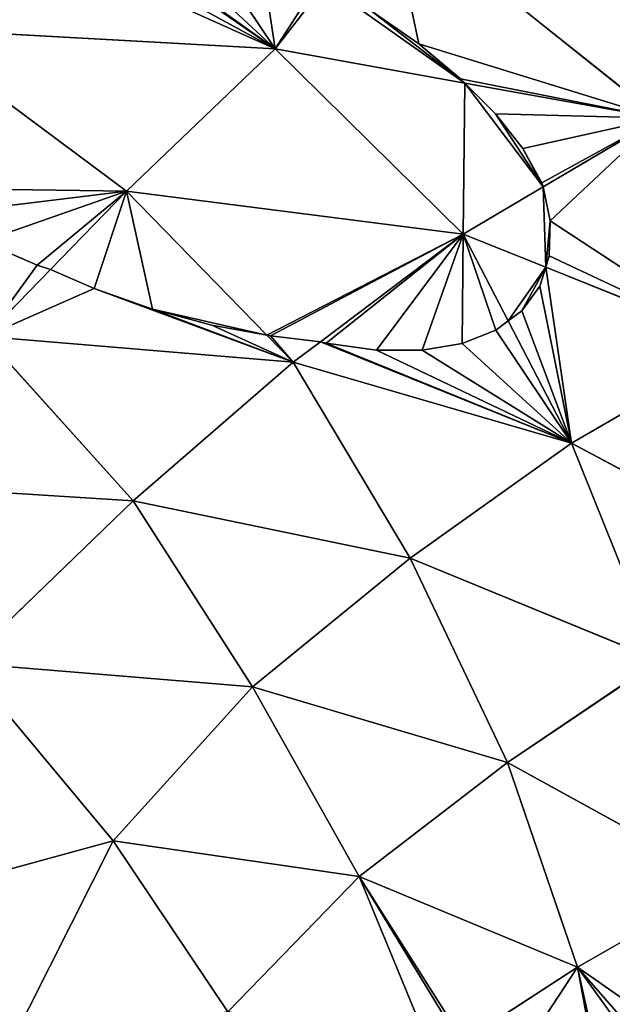
# Model space of a CAD drawing. Extents: x 18.18 to 20.31, y -9.72 to -8.42.
# Drawn here: x 19.66 to 19.73, y -8.73 to -8.61 of the extents above; entities that cross this region are included whole.
import ezdxf

# ---------------------------------------------------------------- set-up
doc = ezdxf.new("R2010")
doc.units = 0
doc.header["$LTSCALE"] = 0.0254
doc.layers.get('0').update_dxf_attribs({"color": 13, "linetype": 'CONTINUOUS'})

# ---------------------------------------------------------------- blocks, each defined once
blk = doc.blocks.new('SKUPINA_5')
at = {"color": 0}
for p, q in [((0.25825, 1.15301, 0.1634), (0.24305, 1.12451, 0.17776)), ((0.25825, 1.15301, 0.1634), (0.24305, 1.12451, 0.17776)), ((0.30554, 1.12525, 0.24189), (0.32112, 1.14757, 0.2263)), ((0.30554, 1.12525, 0.24189), (0.32112, 1.14757, 0.2263)), ((0.23138, 1.14467, 0.14017), (0.22206, 1.12145, 0.1501)), ((0.23138, 1.14467, 0.14017), (0.22206, 1.12145, 0.1501)), ((0.24305, 1.12451, 0.17776), (0.23138, 1.14467, 0.14017)), ((0.24305, 1.12451, 0.17776), (0.23138, 1.14467, 0.14017)), ((0.29543, 1.14292, 0.21269), (0.28112, 1.11688, 0.23028)), ((0.29543, 1.14292, 0.21269), (0.28112, 1.11688, 0.23028)), ((0.29543, 1.14292, 0.21269), (0.30554, 1.12525, 0.24189)), ((0.29543, 1.14292, 0.21269), (0.30554, 1.12525, 0.24189)), ((0.20428, 1.13502, 0.11091), (0.17849, 1.1027, 0.08968)), ((0.20428, 1.13502, 0.11091), (0.17849, 1.1027, 0.08968)), ((0.2001, 1.11178, 0.12092), (0.20428, 1.13502, 0.11091)), ((0.2001, 1.11178, 0.12092), (0.20428, 1.13502, 0.11091)), ((0.21248, 1.12114, 0.13663), (0.20428, 1.13502, 0.11091)), ((0.21248, 1.12114, 0.13663), (0.20428, 1.13502, 0.11091)), ((0.26894, 1.13496, 0.19696), (0.24305, 1.12451, 0.17776)), ((0.26894, 1.13496, 0.19696), (0.24305, 1.12451, 0.17776)), ((0.25675, 1.10526, 0.21508), (0.26894, 1.13496, 0.19696)), ((0.25675, 1.10526, 0.21508), (0.26894, 1.13496, 0.19696)), ((0.28112, 1.11688, 0.23028), (0.26894, 1.13496, 0.19696)), ((0.28112, 1.11688, 0.23028), (0.26894, 1.13496, 0.19696)), ((0.31671, 1.12731, 0.24714), (0.30554, 1.12525, 0.24189)), ((0.31671, 1.12731, 0.24714), (0.30554, 1.12525, 0.24189)), ((0.30554, 1.12525, 0.24189), (0.28112, 1.11688, 0.23028)), ((0.30554, 1.12525, 0.24189), (0.28112, 1.11688, 0.23028)), ((0.30554, 1.12525, 0.24189), (0.29472, 1.09918, 0.25992)), ((0.30554, 1.12525, 0.24189), (0.29472, 1.09918, 0.25992)), ((0.31436, 1.11164, 0.26208), (0.30554, 1.12525, 0.24189)), ((0.31436, 1.11164, 0.26208), (0.30554, 1.12525, 0.24189)), ((0.22847, 1.11696, 0.16405), (0.24305, 1.12451, 0.17776)), ((0.22847, 1.11696, 0.16405), (0.24305, 1.12451, 0.17776)), ((0.24305, 1.12451, 0.17776), (0.2334, 1.0913, 0.19555)), ((0.24305, 1.12451, 0.17776), (0.2334, 1.0913, 0.19555)), ((0.24305, 1.12451, 0.17776), (0.25675, 1.10526, 0.21508)), ((0.24305, 1.12451, 0.17776), (0.25675, 1.10526, 0.21508)), ((0.21248, 1.12114, 0.13663), (0.21653, 1.12196, 0.14164)), ((0.21248, 1.12114, 0.13663), (0.21653, 1.12196, 0.14164)), ((0.21653, 1.12196, 0.14164), (0.22072, 1.12187, 0.14776)), ((0.21653, 1.12196, 0.14164), (0.22072, 1.12187, 0.14776)), ((0.22206, 1.12145, 0.1501), (0.21811, 1.1116, 0.15431)), ((0.22206, 1.12145, 0.1501), (0.21811, 1.1116, 0.15431)), ((0.22072, 1.12187, 0.14776), (0.22206, 1.12145, 0.1501)), ((0.22072, 1.12187, 0.14776), (0.22206, 1.12145, 0.1501)), ((0.22206, 1.12145, 0.1501), (0.22432, 1.12074, 0.15414)), ((0.22206, 1.12145, 0.1501), (0.22432, 1.12074, 0.15414)), ((0.20792, 1.11873, 0.13006), (0.21199, 1.12099, 0.13585)), ((0.20792, 1.11873, 0.13006), (0.21199, 1.12099, 0.13585)), ((0.21199, 1.12099, 0.13585), (0.21248, 1.12114, 0.13663)), ((0.21199, 1.12099, 0.13585), (0.21248, 1.12114, 0.13663)), ((0.21811, 1.1116, 0.15431), (0.21248, 1.12114, 0.13663)), ((0.21811, 1.1116, 0.15431), (0.21248, 1.12114, 0.13663)), ((0.22432, 1.12074, 0.15414), (0.22727, 1.11861, 0.16063)), ((0.22432, 1.12074, 0.15414), (0.22727, 1.11861, 0.16063)), ((0.20376, 1.11547, 0.12486), (0.20792, 1.11873, 0.13006)), ((0.20376, 1.11547, 0.12486), (0.20792, 1.11873, 0.13006)), ((0.22727, 1.11861, 0.16063), (0.22847, 1.11696, 0.16405)), ((0.22727, 1.11861, 0.16063), (0.22847, 1.11696, 0.16405)), ((0.21811, 1.1116, 0.15431), (0.22847, 1.11696, 0.16405)), ((0.21811, 1.1116, 0.15431), (0.22847, 1.11696, 0.16405)), ((0.22847, 1.11696, 0.16405), (0.22956, 1.1155, 0.16701)), ((0.22847, 1.11696, 0.16405), (0.22956, 1.1155, 0.16701)), ((0.25675, 1.10526, 0.21508), (0.28112, 1.11688, 0.23028)), ((0.25675, 1.10526, 0.21508), (0.28112, 1.11688, 0.23028)), ((0.28112, 1.11688, 0.23028), (0.27212, 1.08646, 0.25086)), ((0.28112, 1.11688, 0.23028), (0.27212, 1.08646, 0.25086)), ((0.28112, 1.11688, 0.23028), (0.29472, 1.09918, 0.25992)), ((0.28112, 1.11688, 0.23028), (0.29472, 1.09918, 0.25992)), ((0.2001, 1.11178, 0.12092), (0.20376, 1.11547, 0.12486)), ((0.2001, 1.11178, 0.12092), (0.20376, 1.11547, 0.12486)), ((0.22956, 1.1155, 0.16701), (0.23116, 1.11149, 0.17311)), ((0.22956, 1.1155, 0.16701), (0.23116, 1.11149, 0.17311)), ((0.19543, 1.1063, 0.11679), (0.19958, 1.11128, 0.12038)), ((0.19543, 1.1063, 0.11679), (0.19958, 1.11128, 0.12038)), ((0.19602, 1.08917, 0.13066), (0.2001, 1.11178, 0.12092)), ((0.19602, 1.08917, 0.13066), (0.2001, 1.11178, 0.12092)), ((0.21811, 1.1116, 0.15431), (0.19602, 1.08917, 0.13066)), ((0.21811, 1.1116, 0.15431), (0.19602, 1.08917, 0.13066)), ((0.19958, 1.11128, 0.12038), (0.2001, 1.11178, 0.12092)), ((0.19958, 1.11128, 0.12038), (0.2001, 1.11178, 0.12092)), ((0.21301, 1.0714, 0.17289), (0.21811, 1.1116, 0.15431)), ((0.21301, 1.0714, 0.17289), (0.21811, 1.1116, 0.15431)), ((0.23096, 1.09455, 0.18895), (0.21811, 1.1116, 0.15431)), ((0.23096, 1.09455, 0.18895), (0.21811, 1.1116, 0.15431)), ((0.23116, 1.11149, 0.17311), (0.23196, 1.10669, 0.17883)), ((0.23116, 1.11149, 0.17311), (0.23196, 1.10669, 0.17883)), ((0.29472, 1.09918, 0.25992), (0.31494, 1.10753, 0.26663)), ((0.29472, 1.09918, 0.25992), (0.31494, 1.10753, 0.26663)), ((0.19149, 1.10062, 0.11411), (0.19543, 1.1063, 0.11679)), ((0.19149, 1.10062, 0.11411), (0.19543, 1.1063, 0.11679)), ((0.23196, 1.10669, 0.17883), (0.23195, 1.10123, 0.18402)), ((0.23196, 1.10669, 0.17883), (0.23195, 1.10123, 0.18402)), ((0.2334, 1.0913, 0.19555), (0.25675, 1.10526, 0.21508)), ((0.2334, 1.0913, 0.19555), (0.25675, 1.10526, 0.21508)), ((0.25675, 1.10526, 0.21508), (0.24993, 1.07221, 0.23503)), ((0.25675, 1.10526, 0.21508), (0.24993, 1.07221, 0.23503)), ((0.27212, 1.08646, 0.25086), (0.25675, 1.10526, 0.21508)), ((0.27212, 1.08646, 0.25086), (0.25675, 1.10526, 0.21508)), ((0.23195, 1.10123, 0.18402), (0.23113, 1.09522, 0.18856)), ((0.23195, 1.10123, 0.18402), (0.23113, 1.09522, 0.18856)), ((0.29472, 1.09918, 0.25992), (0.27212, 1.08646, 0.25086)), ((0.29472, 1.09918, 0.25992), (0.27212, 1.08646, 0.25086)), ((0.29046, 1.06983, 0.2805), (0.29472, 1.09918, 0.25992)), ((0.29046, 1.06983, 0.2805), (0.29472, 1.09918, 0.25992)), ((0.29472, 1.09918, 0.25992), (0.31087, 1.0835, 0.28475)), ((0.29472, 1.09918, 0.25992), (0.31087, 1.0835, 0.28475)), ((0.19602, 1.08917, 0.13066), (0.1883, 1.09513, 0.11261)), ((0.19602, 1.08917, 0.13066), (0.1883, 1.09513, 0.11261)), ((0.23096, 1.09455, 0.18895), (0.23026, 1.08859, 0.19181)), ((0.23096, 1.09455, 0.18895), (0.23026, 1.08859, 0.19181)), ((0.23113, 1.09522, 0.18856), (0.23096, 1.09455, 0.18895)), ((0.23113, 1.09522, 0.18856), (0.23096, 1.09455, 0.18895)), ((0.2334, 1.0913, 0.19555), (0.23096, 1.09455, 0.18895)), ((0.2334, 1.0913, 0.19555), (0.23096, 1.09455, 0.18895)), ((0.2334, 1.0913, 0.19555), (0.23017, 1.08815, 0.19196)), ((0.2334, 1.0913, 0.19555), (0.23017, 1.08815, 0.19196)), ((0.23034, 1.05455, 0.21334), (0.2334, 1.0913, 0.19555)), ((0.23034, 1.05455, 0.21334), (0.2334, 1.0913, 0.19555)), ((0.24993, 1.07221, 0.23503), (0.2334, 1.0913, 0.19555)), ((0.24993, 1.07221, 0.23503), (0.2334, 1.0913, 0.19555)), ((0.18036, 1.06722, 0.11414), (0.19602, 1.08917, 0.13066)), ((0.18036, 1.06722, 0.11414), (0.19602, 1.08917, 0.13066)), ((0.19361, 1.04531, 0.1495), (0.19602, 1.08917, 0.13066)), ((0.19361, 1.04531, 0.1495), (0.19602, 1.08917, 0.13066)), ((0.19602, 1.08917, 0.13066), (0.21301, 1.0714, 0.17289)), ((0.19602, 1.08917, 0.13066), (0.21301, 1.0714, 0.17289)), ((0.23026, 1.08859, 0.19181), (0.23017, 1.08815, 0.19196)), ((0.23026, 1.08859, 0.19181), (0.23017, 1.08815, 0.19196)), ((0.23017, 1.08815, 0.19196), (0.21301, 1.0714, 0.17289)), ((0.23017, 1.08815, 0.19196), (0.21301, 1.0714, 0.17289)), ((0.23017, 1.08815, 0.19196), (0.22897, 1.08161, 0.19399)), ((0.23017, 1.08815, 0.19196), (0.22897, 1.08161, 0.19399)), ((0.24993, 1.07221, 0.23503), (0.27212, 1.08646, 0.25086)), ((0.24993, 1.07221, 0.23503), (0.27212, 1.08646, 0.25086)), ((0.27212, 1.08646, 0.25086), (0.26926, 1.05213, 0.27378)), ((0.27212, 1.08646, 0.25086), (0.26926, 1.05213, 0.27378)), ((0.27212, 1.08646, 0.25086), (0.29046, 1.06983, 0.2805)), ((0.27212, 1.08646, 0.25086), (0.29046, 1.06983, 0.2805)), ((0.31087, 1.0835, 0.28475), (0.29046, 1.06983, 0.2805)), ((0.31087, 1.0835, 0.28475), (0.29046, 1.06983, 0.2805)), ((0.22708, 1.07453, 0.19517), (0.22897, 1.08161, 0.19399)), ((0.22708, 1.07453, 0.19517), (0.22897, 1.08161, 0.19399)), ((0.22708, 1.07453, 0.19517), (0.22462, 1.06754, 0.19533)), ((0.22708, 1.07453, 0.19517), (0.22462, 1.06754, 0.19533)), ((0.24993, 1.07221, 0.23503), (0.23034, 1.05455, 0.21334)), ((0.24993, 1.07221, 0.23503), (0.23034, 1.05455, 0.21334)), ((0.24778, 1.0381, 0.25009), (0.24993, 1.07221, 0.23503)), ((0.24778, 1.0381, 0.25009), (0.24993, 1.07221, 0.23503)), ((0.26926, 1.05213, 0.27378), (0.24993, 1.07221, 0.23503)), ((0.26926, 1.05213, 0.27378), (0.24993, 1.07221, 0.23503)), ((0.21301, 1.0714, 0.17289), (0.19361, 1.04531, 0.1495)), ((0.21301, 1.0714, 0.17289), (0.19361, 1.04531, 0.1495)), ((0.21301, 1.0714, 0.17289), (0.2126, 1.04344, 0.18513)), ((0.21301, 1.0714, 0.17289), (0.2126, 1.04344, 0.18513)), ((0.22234, 1.06233, 0.19466), (0.21301, 1.0714, 0.17289)), ((0.22234, 1.06233, 0.19466), (0.21301, 1.0714, 0.17289)), ((0.29046, 1.06983, 0.2805), (0.26926, 1.05213, 0.27378)), ((0.29046, 1.06983, 0.2805), (0.26926, 1.05213, 0.27378)), ((0.3154, 1.05724, 0.30407), (0.29046, 1.06983, 0.2805)), ((0.29046, 1.06983, 0.2805), (0.29814, 1.04173, 0.3019)), ((0.3154, 1.05724, 0.30407), (0.29046, 1.06983, 0.2805)), ((0.29046, 1.06983, 0.2805), (0.29814, 1.04173, 0.3019)), ((0.22462, 1.06754, 0.19533), (0.22234, 1.06233, 0.19466)), ((0.22462, 1.06754, 0.19533), (0.22234, 1.06233, 0.19466)), ((0.22234, 1.06233, 0.19466), (0.2218, 1.06075, 0.19437)), ((0.22234, 1.06233, 0.19466), (0.2218, 1.06075, 0.19437)), ((0.23034, 1.05455, 0.21334), (0.22234, 1.06233, 0.19466)), ((0.23034, 1.05455, 0.21334), (0.22234, 1.06233, 0.19466)), ((0.2218, 1.06075, 0.19437), (0.21898, 1.05423, 0.19212)), ((0.2218, 1.06075, 0.19437), (0.21898, 1.05423, 0.19212))]:
    blk.add_line(p, q, dxfattribs=at)
mesh = blk.add_polyface(dxfattribs=at)
corners = [(0.25825, 1.15301, 0.1634), (0.24305, 1.12451, 0.17776), (0.23138, 1.14467, 0.14017)]
mesh.append_faces([[corners[k] for k in face] for face in [(0, 1, 2)]], dxfattribs={"color": 0})
mesh = blk.add_polyface(dxfattribs=at)
corners = [(0.25825, 1.15301, 0.1634), (0.26894, 1.13496, 0.19696), (0.24305, 1.12451, 0.17776)]
mesh.append_faces([[corners[k] for k in face] for face in [(0, 1, 2)]], dxfattribs={"color": 0})
mesh = blk.add_polyface(dxfattribs=at)
corners = [(0.30554, 1.12525, 0.24189), (0.29543, 1.14292, 0.21269), (0.32112, 1.14757, 0.2263)]
mesh.append_faces([[corners[k] for k in face] for face in [(0, 1, 2)]], dxfattribs={"color": 0})
mesh = blk.add_polyface(dxfattribs=at)
corners = [(0.32388, 1.14126, 0.23563), (0.30554, 1.12525, 0.24189), (0.32112, 1.14757, 0.2263), (0.32061, 1.13608, 0.23949), (0.31684, 1.12776, 0.24669), (0.31671, 1.12731, 0.24714)]
mesh.append_faces([[corners[k] for k in face] for face in [(0, 1, 2), (1, 4, 5)]], dxfattribs={"vtx0": -1, "color": 0})
mesh.append_faces([[corners[k] for k in face] for face in [(1, 0, 3), (1, 3, 4)]], dxfattribs={"vtx0": -1, "vtx2": -1, "color": 0})
mesh = blk.add_polyface(dxfattribs=at)
corners = [(0.18874, 1.14471, 0.07299), (0.20428, 1.13502, 0.11091), (0.17849, 1.1027, 0.08968)]
mesh.append_faces([[corners[k] for k in face] for face in [(0, 1, 2)]], dxfattribs={"color": 0})
mesh = blk.add_polyface(dxfattribs=at)
corners = [(0.20428, 1.13502, 0.11091), (0.21653, 1.12196, 0.14164), (0.21248, 1.12114, 0.13663), (0.22072, 1.12187, 0.14776), (0.23138, 1.14467, 0.14017), (0.22206, 1.12145, 0.1501)]
mesh.append_faces([[corners[k] for k in face] for face in [(0, 1, 2), (3, 4, 5)]], dxfattribs={"vtx0": -1, "color": 0})
mesh.append_faces([[corners[k] for k in face] for face in [(4, 1, 0)]], dxfattribs={"vtx0": -1, "vtx1": -1, "color": 0})
mesh.append_faces([[corners[k] for k in face] for face in [(4, 3, 1)]], dxfattribs={"vtx0": -1, "vtx2": -1, "color": 0})
mesh = blk.add_polyface(dxfattribs=at)
corners = [(0.22727, 1.11861, 0.16063), (0.24305, 1.12451, 0.17776), (0.22847, 1.11696, 0.16405), (0.22432, 1.12074, 0.15414), (0.22206, 1.12145, 0.1501), (0.23138, 1.14467, 0.14017)]
mesh.append_faces([[corners[k] for k in face] for face in [(0, 1, 2), (1, 4, 5)]], dxfattribs={"vtx0": -1, "color": 0})
mesh.append_faces([[corners[k] for k in face] for face in [(1, 0, 3), (1, 3, 4)]], dxfattribs={"vtx0": -1, "vtx2": -1, "color": 0})
mesh = blk.add_polyface(dxfattribs=at)
corners = [(0.28112, 1.11688, 0.23028), (0.26894, 1.13496, 0.19696), (0.29543, 1.14292, 0.21269)]
mesh.append_faces([[corners[k] for k in face] for face in [(0, 1, 2)]], dxfattribs={"color": 0})
mesh = blk.add_polyface(dxfattribs=at)
corners = [(0.30554, 1.12525, 0.24189), (0.28112, 1.11688, 0.23028), (0.29543, 1.14292, 0.21269)]
mesh.append_faces([[corners[k] for k in face] for face in [(0, 1, 2)]], dxfattribs={"color": 0})
mesh = blk.add_polyface(dxfattribs=at)
corners = [(0.17849, 1.1027, 0.08968), (0.19149, 1.10062, 0.11411), (0.1883, 1.09513, 0.11261), (0.19543, 1.1063, 0.11679), (0.20428, 1.13502, 0.11091), (0.19958, 1.11128, 0.12038), (0.2001, 1.11178, 0.12092)]
mesh.append_faces([[corners[k] for k in face] for face in [(0, 1, 2), (5, 4, 6)]], dxfattribs={"vtx0": -1, "color": 0})
mesh.append_faces([[corners[k] for k in face] for face in [(1, 0, 3), (3, 4, 5)]], dxfattribs={"vtx0": -1, "vtx1": -1, "color": 0})
mesh.append_faces([[corners[k] for k in face] for face in [(3, 0, 4)]], dxfattribs={"vtx0": -1, "vtx2": -1, "color": 0})
mesh = blk.add_polyface(dxfattribs=at)
corners = [(0.20428, 1.13502, 0.11091), (0.20376, 1.11547, 0.12486), (0.2001, 1.11178, 0.12092), (0.20792, 1.11873, 0.13006), (0.21199, 1.12099, 0.13585), (0.21248, 1.12114, 0.13663)]
mesh.append_faces([[corners[k] for k in face] for face in [(0, 1, 2), (4, 0, 5)]], dxfattribs={"vtx0": -1, "color": 0})
mesh.append_faces([[corners[k] for k in face] for face in [(1, 0, 3), (3, 0, 4)]], dxfattribs={"vtx0": -1, "vtx1": -1, "color": 0})
mesh = blk.add_polyface(dxfattribs=at)
corners = [(0.26894, 1.13496, 0.19696), (0.25675, 1.10526, 0.21508), (0.24305, 1.12451, 0.17776)]
mesh.append_faces([[corners[k] for k in face] for face in [(0, 1, 2)]], dxfattribs={"color": 0})
mesh = blk.add_polyface(dxfattribs=at)
corners = [(0.26894, 1.13496, 0.19696), (0.28112, 1.11688, 0.23028), (0.25675, 1.10526, 0.21508)]
mesh.append_faces([[corners[k] for k in face] for face in [(0, 1, 2)]], dxfattribs={"color": 0})
mesh = blk.add_polyface(dxfattribs=at)
corners = [(0.30554, 1.12525, 0.24189), (0.31475, 1.11921, 0.25436), (0.31436, 1.11164, 0.26208), (0.31671, 1.12731, 0.24714)]
mesh.append_faces([[corners[k] for k in face] for face in [(0, 1, 2), (1, 0, 3)]], dxfattribs={"vtx0": -1, "color": 0})
mesh = blk.add_polyface(dxfattribs=at)
corners = [(0.29472, 1.09918, 0.25992), (0.28112, 1.11688, 0.23028), (0.30554, 1.12525, 0.24189)]
mesh.append_faces([[corners[k] for k in face] for face in [(0, 1, 2)]], dxfattribs={"color": 0})
mesh = blk.add_polyface(dxfattribs=at)
corners = [(0.31436, 1.11164, 0.26208), (0.29472, 1.09918, 0.25992), (0.30554, 1.12525, 0.24189), (0.31433, 1.11111, 0.26259), (0.31494, 1.10753, 0.26663)]
mesh.append_faces([[corners[k] for k in face] for face in [(0, 1, 2), (1, 3, 4)]], dxfattribs={"vtx0": -1, "color": 0})
mesh.append_faces([[corners[k] for k in face] for face in [(1, 0, 3)]], dxfattribs={"vtx0": -1, "vtx2": -1, "color": 0})
mesh = blk.add_polyface(dxfattribs=at)
corners = [(0.23096, 1.09455, 0.18895), (0.24305, 1.12451, 0.17776), (0.2334, 1.0913, 0.19555), (0.23113, 1.09522, 0.18856), (0.23195, 1.10123, 0.18402), (0.23196, 1.10669, 0.17883), (0.23116, 1.11149, 0.17311), (0.22956, 1.1155, 0.16701), (0.22847, 1.11696, 0.16405)]
mesh.append_faces([[corners[k] for k in face] for face in [(0, 1, 2), (1, 7, 8)]], dxfattribs={"vtx0": -1, "color": 0})
mesh.append_faces([[corners[k] for k in face] for face in [(1, 0, 3), (1, 3, 4), (1, 4, 5), (1, 5, 6), (1, 6, 7)]], dxfattribs={"vtx0": -1, "vtx2": -1, "color": 0})
mesh = blk.add_polyface(dxfattribs=at)
corners = [(0.24305, 1.12451, 0.17776), (0.25675, 1.10526, 0.21508), (0.2334, 1.0913, 0.19555)]
mesh.append_faces([[corners[k] for k in face] for face in [(0, 1, 2)]], dxfattribs={"color": 0})
mesh = blk.add_polyface(dxfattribs=at)
corners = [(0.21248, 1.12114, 0.13663), (0.22206, 1.12145, 0.1501), (0.21811, 1.1116, 0.15431), (0.21653, 1.12196, 0.14164), (0.22072, 1.12187, 0.14776)]
mesh.append_faces([[corners[k] for k in face] for face in [(0, 1, 2), (1, 3, 4)]], dxfattribs={"vtx0": -1, "color": 0})
mesh.append_faces([[corners[k] for k in face] for face in [(1, 0, 3)]], dxfattribs={"vtx0": -1, "vtx2": -1, "color": 0})
mesh = blk.add_polyface(dxfattribs=at)
corners = [(0.22206, 1.12145, 0.1501), (0.22847, 1.11696, 0.16405), (0.21811, 1.1116, 0.15431), (0.22727, 1.11861, 0.16063), (0.22432, 1.12074, 0.15414)]
mesh.append_faces([[corners[k] for k in face] for face in [(0, 1, 2), (3, 0, 4)]], dxfattribs={"vtx0": -1, "color": 0})
mesh.append_faces([[corners[k] for k in face] for face in [(1, 0, 3)]], dxfattribs={"vtx0": -1, "vtx1": -1, "color": 0})
mesh = blk.add_polyface(dxfattribs=at)
corners = [(0.2001, 1.11178, 0.12092), (0.21811, 1.1116, 0.15431), (0.19602, 1.08917, 0.13066), (0.21248, 1.12114, 0.13663), (0.20376, 1.11547, 0.12486), (0.20792, 1.11873, 0.13006), (0.21199, 1.12099, 0.13585)]
mesh.append_faces([[corners[k] for k in face] for face in [(0, 1, 2), (3, 5, 6)]], dxfattribs={"vtx0": -1, "color": 0})
mesh.append_faces([[corners[k] for k in face] for face in [(1, 0, 3)]], dxfattribs={"vtx0": -1, "vtx1": -1, "color": 0})
mesh.append_faces([[corners[k] for k in face] for face in [(3, 0, 4), (3, 4, 5)]], dxfattribs={"vtx0": -1, "vtx2": -1, "color": 0})
mesh = blk.add_polyface(dxfattribs=at)
corners = [(0.21811, 1.1116, 0.15431), (0.23113, 1.09522, 0.18856), (0.23096, 1.09455, 0.18895), (0.23195, 1.10123, 0.18402), (0.23196, 1.10669, 0.17883), (0.23116, 1.11149, 0.17311), (0.22956, 1.1155, 0.16701), (0.22847, 1.11696, 0.16405)]
mesh.append_faces([[corners[k] for k in face] for face in [(0, 1, 2), (6, 0, 7)]], dxfattribs={"vtx0": -1, "color": 0})
mesh.append_faces([[corners[k] for k in face] for face in [(1, 0, 3), (3, 0, 4), (4, 0, 5), (5, 0, 6)]], dxfattribs={"vtx0": -1, "vtx1": -1, "color": 0})
mesh = blk.add_polyface(dxfattribs=at)
corners = [(0.28112, 1.11688, 0.23028), (0.27212, 1.08646, 0.25086), (0.25675, 1.10526, 0.21508)]
mesh.append_faces([[corners[k] for k in face] for face in [(0, 1, 2)]], dxfattribs={"color": 0})
mesh = blk.add_polyface(dxfattribs=at)
corners = [(0.29472, 1.09918, 0.25992), (0.27212, 1.08646, 0.25086), (0.28112, 1.11688, 0.23028)]
mesh.append_faces([[corners[k] for k in face] for face in [(0, 1, 2)]], dxfattribs={"color": 0})
mesh = blk.add_polyface(dxfattribs=at)
corners = [(0.1883, 1.09513, 0.11261), (0.2001, 1.11178, 0.12092), (0.19602, 1.08917, 0.13066), (0.19149, 1.10062, 0.11411), (0.19543, 1.1063, 0.11679), (0.19958, 1.11128, 0.12038)]
mesh.append_faces([[corners[k] for k in face] for face in [(0, 1, 2), (1, 4, 5)]], dxfattribs={"vtx0": -1, "color": 0})
mesh.append_faces([[corners[k] for k in face] for face in [(1, 0, 3), (1, 3, 4)]], dxfattribs={"vtx0": -1, "vtx2": -1, "color": 0})
mesh = blk.add_polyface(dxfattribs=at)
corners = [(0.21811, 1.1116, 0.15431), (0.21301, 1.0714, 0.17289), (0.19602, 1.08917, 0.13066)]
mesh.append_faces([[corners[k] for k in face] for face in [(0, 1, 2)]], dxfattribs={"color": 0})
mesh = blk.add_polyface(dxfattribs=at)
corners = [(0.21811, 1.1116, 0.15431), (0.23017, 1.08815, 0.19196), (0.21301, 1.0714, 0.17289), (0.23026, 1.08859, 0.19181), (0.23096, 1.09455, 0.18895)]
mesh.append_faces([[corners[k] for k in face] for face in [(0, 1, 2), (3, 0, 4)]], dxfattribs={"vtx0": -1, "color": 0})
mesh.append_faces([[corners[k] for k in face] for face in [(1, 0, 3)]], dxfattribs={"vtx0": -1, "vtx1": -1, "color": 0})
mesh = blk.add_polyface(dxfattribs=at)
corners = [(0.31494, 1.10753, 0.26663), (0.31087, 1.0835, 0.28475), (0.29472, 1.09918, 0.25992), (0.31557, 1.10381, 0.2703)]
mesh.append_faces([[corners[k] for k in face] for face in [(0, 1, 2), (1, 0, 3)]], dxfattribs={"vtx0": -1, "color": 0})
mesh = blk.add_polyface(dxfattribs=at)
corners = [(0.25675, 1.10526, 0.21508), (0.24993, 1.07221, 0.23503), (0.2334, 1.0913, 0.19555)]
mesh.append_faces([[corners[k] for k in face] for face in [(0, 1, 2)]], dxfattribs={"color": 0})
mesh = blk.add_polyface(dxfattribs=at)
corners = [(0.25675, 1.10526, 0.21508), (0.27212, 1.08646, 0.25086), (0.24993, 1.07221, 0.23503)]
mesh.append_faces([[corners[k] for k in face] for face in [(0, 1, 2)]], dxfattribs={"color": 0})
mesh = blk.add_polyface(dxfattribs=at)
corners = [(0.29472, 1.09918, 0.25992), (0.29046, 1.06983, 0.2805), (0.27212, 1.08646, 0.25086)]
mesh.append_faces([[corners[k] for k in face] for face in [(0, 1, 2)]], dxfattribs={"color": 0})
mesh = blk.add_polyface(dxfattribs=at)
corners = [(0.31087, 1.0835, 0.28475), (0.29046, 1.06983, 0.2805), (0.29472, 1.09918, 0.25992)]
mesh.append_faces([[corners[k] for k in face] for face in [(0, 1, 2)]], dxfattribs={"color": 0})
mesh = blk.add_polyface(dxfattribs=at)
corners = [(0.18132, 1.0733, 0.11237), (0.19602, 1.08917, 0.13066), (0.18036, 1.06722, 0.11414), (0.18301, 1.08044, 0.11133), (0.18523, 1.08752, 0.11133), (0.18793, 1.09435, 0.11237), (0.1883, 1.09513, 0.11261)]
mesh.append_faces([[corners[k] for k in face] for face in [(0, 1, 2), (1, 5, 6)]], dxfattribs={"vtx0": -1, "color": 0})
mesh.append_faces([[corners[k] for k in face] for face in [(1, 0, 3), (1, 3, 4), (1, 4, 5)]], dxfattribs={"vtx0": -1, "vtx2": -1, "color": 0})
mesh = blk.add_polyface(dxfattribs=at)
corners = [(0.23026, 1.08859, 0.19181), (0.2334, 1.0913, 0.19555), (0.23017, 1.08815, 0.19196), (0.23096, 1.09455, 0.18895)]
mesh.append_faces([[corners[k] for k in face] for face in [(0, 1, 2), (1, 0, 3)]], dxfattribs={"vtx0": -1, "color": 0})
mesh = blk.add_polyface(dxfattribs=at)
corners = [(0.23034, 1.05455, 0.21334), (0.22462, 1.06754, 0.19533), (0.2334, 1.0913, 0.19555), (0.22234, 1.06233, 0.19466), (0.22708, 1.07453, 0.19517), (0.22897, 1.08161, 0.19399), (0.23017, 1.08815, 0.19196)]
mesh.append_faces([[corners[k] for k in face] for face in [(1, 0, 3), (2, 5, 6)]], dxfattribs={"vtx0": -1, "color": 0})
mesh.append_faces([[corners[k] for k in face] for face in [(0, 1, 2)]], dxfattribs={"vtx0": -1, "vtx1": -1, "color": 0})
mesh.append_faces([[corners[k] for k in face] for face in [(2, 1, 4), (2, 4, 5)]], dxfattribs={"vtx0": -1, "vtx2": -1, "color": 0})
mesh = blk.add_polyface(dxfattribs=at)
corners = [(0.2334, 1.0913, 0.19555), (0.24993, 1.07221, 0.23503), (0.23034, 1.05455, 0.21334)]
mesh.append_faces([[corners[k] for k in face] for face in [(0, 1, 2)]], dxfattribs={"color": 0})
mesh = blk.add_polyface(dxfattribs=at)
corners = [(0.18008, 1.05364, 0.12081), (0.19602, 1.08917, 0.13066), (0.19361, 1.04531, 0.1495), (0.17985, 1.05946, 0.11733), (0.18022, 1.06626, 0.11441), (0.18036, 1.06722, 0.11414)]
mesh.append_faces([[corners[k] for k in face] for face in [(0, 1, 2), (1, 4, 5)]], dxfattribs={"vtx0": -1, "color": 0})
mesh.append_faces([[corners[k] for k in face] for face in [(1, 0, 3), (1, 3, 4)]], dxfattribs={"vtx0": -1, "vtx2": -1, "color": 0})
mesh = blk.add_polyface(dxfattribs=at)
corners = [(0.19602, 1.08917, 0.13066), (0.21301, 1.0714, 0.17289), (0.19361, 1.04531, 0.1495)]
mesh.append_faces([[corners[k] for k in face] for face in [(0, 1, 2)]], dxfattribs={"color": 0})
mesh = blk.add_polyface(dxfattribs=at)
corners = [(0.21301, 1.0714, 0.17289), (0.22462, 1.06754, 0.19533), (0.22234, 1.06233, 0.19466), (0.22708, 1.07453, 0.19517), (0.23017, 1.08815, 0.19196), (0.22897, 1.08161, 0.19399)]
mesh.append_faces([[corners[k] for k in face] for face in [(0, 1, 2), (3, 4, 5)]], dxfattribs={"vtx0": -1, "color": 0})
mesh.append_faces([[corners[k] for k in face] for face in [(1, 0, 3)]], dxfattribs={"vtx0": -1, "vtx1": -1, "color": 0})
mesh.append_faces([[corners[k] for k in face] for face in [(3, 0, 4)]], dxfattribs={"vtx0": -1, "vtx2": -1, "color": 0})
mesh = blk.add_polyface(dxfattribs=at)
corners = [(0.27212, 1.08646, 0.25086), (0.26926, 1.05213, 0.27378), (0.24993, 1.07221, 0.23503)]
mesh.append_faces([[corners[k] for k in face] for face in [(0, 1, 2)]], dxfattribs={"color": 0})
mesh = blk.add_polyface(dxfattribs=at)
corners = [(0.29046, 1.06983, 0.2805), (0.26926, 1.05213, 0.27378), (0.27212, 1.08646, 0.25086)]
mesh.append_faces([[corners[k] for k in face] for face in [(0, 1, 2)]], dxfattribs={"color": 0})
mesh = blk.add_polyface(dxfattribs=at)
corners = [(0.3154, 1.05724, 0.30407), (0.29046, 1.06983, 0.2805), (0.31087, 1.0835, 0.28475)]
mesh.append_faces([[corners[k] for k in face] for face in [(0, 1, 2)]], dxfattribs={"color": 0})
mesh = blk.add_polyface(dxfattribs=at)
corners = [(0.24993, 1.07221, 0.23503), (0.24778, 1.0381, 0.25009), (0.23034, 1.05455, 0.21334)]
mesh.append_faces([[corners[k] for k in face] for face in [(0, 1, 2)]], dxfattribs={"color": 0})
mesh = blk.add_polyface(dxfattribs=at)
corners = [(0.24993, 1.07221, 0.23503), (0.26926, 1.05213, 0.27378), (0.24778, 1.0381, 0.25009)]
mesh.append_faces([[corners[k] for k in face] for face in [(0, 1, 2)]], dxfattribs={"color": 0})
mesh = blk.add_polyface(dxfattribs=at)
corners = [(0.19361, 1.04531, 0.1495), (0.20864, 1.03874, 0.18006), (0.20599, 1.03641, 0.17631), (0.21235, 1.04308, 0.18485), (0.2126, 1.04344, 0.18513), (0.21301, 1.0714, 0.17289)]
mesh.append_faces([[corners[k] for k in face] for face in [(0, 1, 2), (4, 0, 5)]], dxfattribs={"vtx0": -1, "color": 0})
mesh.append_faces([[corners[k] for k in face] for face in [(1, 0, 3), (3, 0, 4)]], dxfattribs={"vtx0": -1, "vtx1": -1, "color": 0})
mesh = blk.add_polyface(dxfattribs=at)
corners = [(0.21301, 1.0714, 0.17289), (0.21581, 1.04829, 0.18892), (0.2126, 1.04344, 0.18513), (0.21898, 1.05423, 0.19212), (0.2218, 1.06075, 0.19437), (0.22234, 1.06233, 0.19466)]
mesh.append_faces([[corners[k] for k in face] for face in [(0, 1, 2), (4, 0, 5)]], dxfattribs={"vtx0": -1, "color": 0})
mesh.append_faces([[corners[k] for k in face] for face in [(1, 0, 3), (3, 0, 4)]], dxfattribs={"vtx0": -1, "vtx1": -1, "color": 0})
mesh = blk.add_polyface(dxfattribs=at)
corners = [(0.29814, 1.04173, 0.3019), (0.26926, 1.05213, 0.27378), (0.29046, 1.06983, 0.2805)]
mesh.append_faces([[corners[k] for k in face] for face in [(0, 1, 2)]], dxfattribs={"color": 0})
mesh = blk.add_polyface(dxfattribs=at)
corners = [(0.3154, 1.05724, 0.30407), (0.29814, 1.04173, 0.3019), (0.29046, 1.06983, 0.2805)]
mesh.append_faces([[corners[k] for k in face] for face in [(0, 1, 2)]], dxfattribs={"color": 0})
mesh = blk.add_polyface(dxfattribs=at)
corners = [(0.2126, 1.04344, 0.18513), (0.23034, 1.05455, 0.21334), (0.21242, 1.03178, 0.19024), (0.21581, 1.04829, 0.18892), (0.21898, 1.05423, 0.19212), (0.2218, 1.06075, 0.19437), (0.22234, 1.06233, 0.19466)]
mesh.append_faces([[corners[k] for k in face] for face in [(0, 1, 2), (1, 5, 6)]], dxfattribs={"vtx0": -1, "color": 0})
mesh.append_faces([[corners[k] for k in face] for face in [(1, 0, 3), (1, 3, 4), (1, 4, 5)]], dxfattribs={"vtx0": -1, "vtx2": -1, "color": 0})
blk = doc.blocks.new('SKUPINA_20')
at = {"color": 0}
blk.add_blockref('SKUPINA_5', (0, 0.37177), dxfattribs=at)

msp = doc.modelspace()

# ---------------------------------------------------------------- block references
at = {"color": 0, "rotation": 270}
msp.add_blockref('SKUPINA_20', (18.231, -8.41857), dxfattribs=at)

doc.saveas('drawing.dxf')
